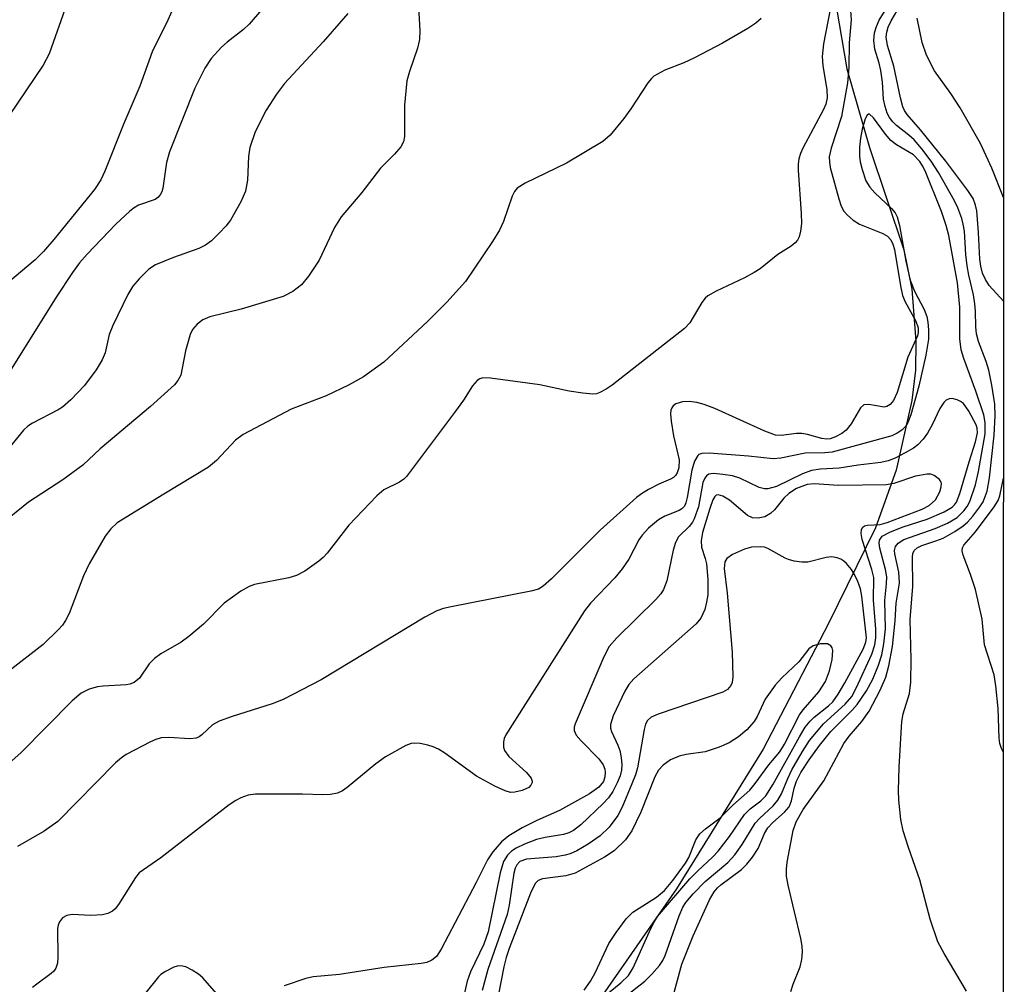
# Model space of a CAD drawing. Units: inches. Extents: x 1213768 to 1219769, y 533455 to 537456.
# Drawn here: x 1219619 to 1219768, y 533818 to 533964 of the extents above; entities that cross this region are included whole.
import ezdxf

# ---------------------------------------------------------------- set-up
doc = ezdxf.new("R2010")
doc.units = ezdxf.units.IN
doc.header["$MEASUREMENT"] = 0
for name, color, linetype in [('HYDRO-Single Line Stream', 4, 'Continuous'), ('NTRL-Trees', 3, 'Continuous'), ('Undefined', 1, 'Continuous')]:
    doc.layers.add(name, color=color, linetype=linetype)

msp = doc.modelspace()

# ---------------------------------------------------------------- linework, layer by layer
at = {"layer": 'HYDRO-Single Line Stream'}
msp.add_lwpolyline([(1219741.1, 533974.78), (1219744.23, 533956.42), (1219747.69, 533944.54), (1219752.83, 533929.07), (1219754.04, 533923.15), (1219754.67, 533915.28), (1219754.62, 533910.93), (1219754.06, 533906.35), (1219751.71, 533895.83), (1219748.56, 533887.08), (1219741.47, 533872.67), (1219731.61, 533853.69), (1219718.53, 533832.59), (1219707.35, 533816.5)], dxfattribs=at)
at = {"layer": 'NTRL-Trees'}
msp.add_polyline3d([(1219768.03, 534272.3, 0), (1219767.72, 533454.64, 0), (1217490.18, 533454.87, 0)], dxfattribs=at)
at = {"layer": 'Undefined'}
for points, elevation in [([(1219653.68, 534000), (1219650.1, 533993.98), (1219649.07, 533991.82), (1219647.5, 533986.6), (1219646.52, 533981.31), (1219645.73, 533977.63), (1219644.68, 533974.27), (1219643.17, 533969.98), (1219642.29, 533965.15), (1219641.72, 533963.78), (1219639.35, 533958.99), (1219637.47, 533953.83), (1219635.03, 533948.15), (1219632.18, 533940.98), (1219631.58, 533939.64), (1219630.63, 533938.22), (1219624.46, 533930.65), (1219622.9, 533928.86), (1219621.65, 533927.58), (1219617.54, 533924.1)], 264), ([(1219642.3, 534000), (1219640.9, 533997.32), (1219638.9, 533992.77), (1219637.65, 533990.22), (1219636.94, 533989.04), (1219635.46, 533987.16), (1219634.83, 533986.18), (1219634.03, 533984.64), (1219632.44, 533981.24), (1219631.61, 533979.19), (1219628.31, 533969.74), (1219627.84, 533968.66), (1219626.84, 533967.04), (1219626.46, 533966.24), (1219623.75, 533958.7), (1219622.88, 533956.96), (1219617.73, 533949.39)], 266), ([(1219741.71, 533965.39), (1219740.72, 533960.22), (1219740.5, 533958.28), (1219740.62, 533956.94), (1219741.24, 533953.25), (1219741.28, 533952.05), (1219741.06, 533951.1), (1219740.72, 533950.28), (1219737.61, 533944.46), (1219737.23, 533943.65), (1219736.97, 533942.85), (1219736.87, 533942.01), (1219736.89, 533941.13), (1219737.36, 533934.57), (1219737.39, 533933.08), (1219737.25, 533931.9), (1219737.04, 533931.07), (1219736.8, 533930.57), (1219736.46, 533930.15), (1219735.82, 533929.62), (1219733.83, 533928.4), (1219731.16, 533926.24), (1219730.27, 533925.64), (1219728.81, 533924.87), (1219724.49, 533922.86), (1219723.24, 533922.14), (1219722.84, 533921.77), (1219722.36, 533921.13), (1219720.51, 533918.06), (1219719.72, 533917.22), (1219708.81, 533908.67), (1219707.89, 533908.04), (1219706.93, 533907.53), (1219706.42, 533907.36), (1219705.86, 533907.3), (1219704.39, 533907.43), (1219702.32, 533907.76), (1219697.86, 533908.71), (1219690.43, 533909.71), (1219689.29, 533909.73), (1219688.8, 533909.6), (1219688.41, 533909.36), (1219687.7, 533908.56), (1219686.33, 533906.39), (1219685.13, 533904.71), (1219677.73, 533894.86), (1219677.32, 533894.46), (1219676.68, 533894.02), (1219674.33, 533892.82), (1219673.24, 533891.91), (1219669.05, 533887.52), (1219665.77, 533883.26), (1219665.17, 533882.61), (1219664.51, 533882.05), (1219662.37, 533880.57), (1219661.11, 533879.89), (1219659.97, 533879.57), (1219654.76, 533878.56), (1219653.96, 533878.26), (1219652.74, 533877.54), (1219650.18, 533875.71), (1219647.1, 533872.54), (1219644.89, 533870.67), (1219643.7, 533869.83), (1219640.63, 533868.05), (1219639.67, 533867.38), (1219638.9, 533866.54), (1219637.4, 533864.41), (1219636.62, 533863.76), (1219635.97, 533863.49), (1219635.42, 533863.38), (1219631.94, 533863.2), (1219631.08, 533863.09), (1219629.8, 533862.71), (1219628.6, 533862.13), (1219627.27, 533860.97), (1219619.52, 533853.18), (1219613.11, 533847.47)], 254), ([(1219668.87, 533964.77), (1219665.14, 533960.51), (1219659.32, 533954.2), (1219658.12, 533952.59), (1219656.56, 533950.16), (1219654.9, 533946.91), (1219654.1, 533944.56), (1219653.9, 533943.21), (1219653.74, 533939.61), (1219653.45, 533937.96), (1219652.73, 533936.35), (1219651.15, 533933.59), (1219650.47, 533932.68), (1219649.5, 533931.65), (1219648.28, 533930.46), (1219647.4, 533929.78), (1219646.39, 533929.3), (1219642.56, 533927.94), (1219639.81, 533926.8), (1219638.83, 533926.16), (1219637.35, 533924.71), (1219636.4, 533923.58), (1219635.64, 533922.36), (1219633.39, 533917.66), (1219632.86, 533916.32), (1219632.21, 533913.54), (1219631.8, 533912.46), (1219630.87, 533910.97), (1219629.12, 533908.59), (1219627.03, 533906.42), (1219625.8, 533905.32), (1219625.15, 533904.92), (1219621.26, 533902.93), (1219620.54, 533902.43), (1219619.92, 533901.84), (1219616.81, 533898.09)], 260), ([(1219655.84, 533965.34), (1219653.97, 533963.15), (1219653.14, 533962.37), (1219650.65, 533960.44), (1219649.79, 533959.68), (1219648.22, 533957.97), (1219647.28, 533956.55), (1219645.77, 533953.5), (1219641.94, 533943.9), (1219641.51, 533942.29), (1219640.93, 533938.39), (1219640.78, 533937.87), (1219640.54, 533937.4), (1219640.19, 533936.99), (1219639.77, 533936.67), (1219637.29, 533935.84), (1219636.6, 533935.44), (1219635.94, 533934.92), (1219633.86, 533932.95), (1219629.5, 533928.42), (1219628.36, 533927.12), (1219627.3, 533925.68), (1219624.82, 533921.95), (1219617.62, 533910.41)], 262), ([(1219679.57, 533965.73), (1219679.77, 533962.22), (1219679.7, 533960.88), (1219679.41, 533959.55), (1219678.17, 533956.01), (1219677.8, 533954.63), (1219677.45, 533950.95), (1219677.44, 533946.23), (1219677.28, 533945.4), (1219676.88, 533944.66), (1219675.95, 533943.53), (1219673.82, 533941.41), (1219670.99, 533937.75), (1219667.86, 533934.06), (1219666.87, 533932.47), (1219664.53, 533927.55), (1219662.94, 533925.13), (1219661.87, 533923.79), (1219660.59, 533922.8), (1219659.1, 533922.04), (1219652.79, 533920.14), (1219648.03, 533918.98), (1219647, 533918.54), (1219646.11, 533917.87), (1219645.4, 533917.05), (1219645.05, 533916.3), (1219644.38, 533913.81), (1219643.64, 533910.17), (1219643.23, 533909.34), (1219642.7, 533908.69), (1219639.09, 533905.41), (1219631.49, 533899.01), (1219628.86, 533896.57), (1219625.84, 533894.36), (1219620.65, 533891), (1219618, 533888.79)], 258), ([(1219744.8, 533965.26), (1219744.88, 533963.83), (1219744.58, 533960.33), (1219744.57, 533956.61), (1219744.36, 533954.31), (1219743.45, 533949.25), (1219741.86, 533944.42), (1219741.6, 533943.13), (1219741.61, 533942.36), (1219741.75, 533941.52), (1219743.02, 533936.77), (1219743.38, 533935.68), (1219743.78, 533934.95), (1219744.33, 533934.31), (1219745.18, 533933.55), (1219746.15, 533932.97), (1219749.66, 533931.57), (1219750.38, 533931.14), (1219750.88, 533930.58), (1219751.2, 533929.92), (1219751.43, 533929.13), (1219752.33, 533923.63), (1219752.65, 533922.21), (1219753.07, 533921.21), (1219754.64, 533918.33), (1219755, 533917.33), (1219755.02, 533916.61), (1219754.91, 533916.1), (1219753.47, 533912.89), (1219751.84, 533907.54), (1219751.27, 533906.32), (1219750.81, 533905.72), (1219750.31, 533905.4), (1219749.89, 533905.33), (1219747.56, 533905.74), (1219746.83, 533905.67), (1219746.31, 533905.21), (1219744.92, 533902.8), (1219744.12, 533901.85), (1219743.49, 533901.37), (1219742.51, 533900.84), (1219741.74, 533900.56), (1219741.24, 533900.49), (1219740.46, 533900.57), (1219738.28, 533901.2), (1219737.45, 533901.35), (1219736.66, 533901.33), (1219734.34, 533901.04), (1219733.48, 533901.12), (1219731.84, 533901.71), (1219724.33, 533905.1), (1219722.69, 533905.74), (1219721.58, 533906.05), (1219720.5, 533906.2), (1219719.43, 533906.11), (1219718.43, 533905.81), (1219718.04, 533905.55), (1219717.8, 533905.24), (1219717.66, 533904.86), (1219717.61, 533904.34), (1219717.71, 533903.22), (1219718.09, 533900.98), (1219718.9, 533897.36), (1219718.85, 533896.14), (1219718.62, 533895.39), (1219718.38, 533895), (1219718.05, 533894.69), (1219717.61, 533894.44), (1219715.85, 533893.69), (1219714.3, 533892.9), (1219713.38, 533892.33), (1219712.5, 533891.66), (1219706.99, 533886.75), (1219699.64, 533879.41), (1219698.39, 533878.28), (1219697.66, 533877.86), (1219696.54, 533877.53), (1219684.48, 533875.19), (1219683.32, 533874.92), (1219682.32, 533874.58), (1219680.52, 533873.61), (1219664.86, 533864.14), (1219659.09, 533861.16), (1219657.47, 533860.53), (1219651.41, 533858.59), (1219649.45, 533857.89), (1219648.46, 533857.33), (1219646.84, 533855.83), (1219646.41, 533855.51), (1219645.98, 533855.32), (1219645.01, 533855.21), (1219641.84, 533855.43), (1219640.71, 533855.37), (1219639.88, 533855.12), (1219639.08, 533854.76), (1219635.4, 533852.87), (1219634.68, 533852.37), (1219633.81, 533851.58), (1219625.09, 533842.73), (1219623.02, 533841.3), (1219619.01, 533838.98)], 252), ([(1219762.3, 533817.11), (1219758.93, 533822.79), (1219758.01, 533824.57), (1219756.82, 533828.01), (1219755.28, 533833.92), (1219753.54, 533838.8), (1219752.77, 533841.32), (1219752.39, 533843.03), (1219752.11, 533845.95), (1219752.07, 533847.42), (1219752.16, 533850.97), (1219752.56, 533857.84), (1219752.76, 533859), (1219753.71, 533862.1), (1219753.93, 533863.79), (1219753.97, 533867.2), (1219753.83, 533873.26), (1219754.22, 533878.23), (1219754.15, 533882.67), (1219754.23, 533883.2), (1219754.42, 533883.67), (1219754.88, 533884.1), (1219755.59, 533884.42), (1219757.7, 533885.12), (1219758.77, 533885.56), (1219760.58, 533886.56), (1219761.81, 533887.38), (1219762.46, 533887.97), (1219763.25, 533888.87), (1219764.35, 533890.29), (1219764.83, 533891.04), (1219765.44, 533892.66), (1219765.78, 533894.66), (1219766.5, 533901.09), (1219766.66, 533904.01), (1219766.61, 533905.76), (1219766.14, 533908.66), (1219765.68, 533910.93), (1219765.29, 533912.2), (1219764.13, 533915.26), (1219763.85, 533916.39), (1219763.74, 533917.45), (1219763.69, 533919.8), (1219763.59, 533920.93), (1219763.37, 533922.31), (1219762.67, 533925.25), (1219762.42, 533926.67), (1219762.21, 533928.39), (1219761.99, 533931.91), (1219761.83, 533932.96), (1219761.6, 533933.8), (1219761, 533935.43), (1219760.51, 533936.47), (1219758.07, 533940.76), (1219756.98, 533942.49), (1219755.56, 533944.35), (1219754.43, 533945.68), (1219753.63, 533946.41), (1219751.75, 533947.87), (1219751.18, 533948.4), (1219750.7, 533949.07), (1219750.35, 533949.75), (1219750.01, 533950.75), (1219749.8, 533951.82), (1219749.62, 533954.42), (1219749.37, 533956.15), (1219749.12, 533957.28), (1219748.47, 533959.39), (1219748.31, 533960.72), (1219748.41, 533961.84), (1219748.7, 533962.84), (1219749.15, 533963.78), (1219750.55, 533966.03)], 252), ([(1219731.33, 533964.03), (1219730.49, 533963.3), (1219729.28, 533962.51), (1219725.46, 533960.3), (1219721.23, 533958.09), (1219719.62, 533957.34), (1219716.74, 533956.23), (1219715.12, 533955.32), (1219714.72, 533954.96), (1219714.18, 533954.29), (1219711.61, 533950.36), (1219710.56, 533948.93), (1219708.49, 533946.39), (1219707.41, 533945.43), (1219701.93, 533942.19), (1219695.65, 533939.16), (1219694.47, 533938.4), (1219694.04, 533937.9), (1219693.68, 533937.21), (1219692.38, 533933.37), (1219691.81, 533932.05), (1219690.73, 533930.33), (1219686.63, 533924.33), (1219683.83, 533921.2), (1219680.92, 533918.27), (1219674.3, 533912.13), (1219671.23, 533909.92), (1219669, 533908.64), (1219665.62, 533907.06), (1219660.34, 533905), (1219653.07, 533901.2), (1219651.92, 533900.36), (1219649.03, 533897.28), (1219647.86, 533896.25), (1219641.1, 533892.2), (1219634.02, 533887.83), (1219633.07, 533886.94), (1219632.23, 533885.85), (1219629.79, 533881.68), (1219628.96, 533879.85), (1219626.77, 533874.14), (1219626.26, 533873.11), (1219625.78, 533872.41), (1219625.2, 533871.75), (1219622.86, 533869.48), (1219617.67, 533865.45)], 256), ([(1219767.9, 533936.97), (1219766.15, 533941.4), (1219764.43, 533945.17), (1219761.38, 533950.54), (1219759.93, 533952.72), (1219757.47, 533956.14), (1219756.27, 533958.51), (1219755.62, 533960.38), (1219754.87, 533964.09)], 256), ([(1219735.81, 533817.07), (1219736.15, 533818.17), (1219737.19, 533820.8), (1219737.44, 533821.91), (1219737.56, 533823.04), (1219737.51, 533823.9), (1219737.29, 533825.06), (1219735.38, 533833.11), (1219735.15, 533834.5), (1219735.14, 533835.53), (1219735.25, 533836.62), (1219736.15, 533841.4), (1219736.61, 533842.68), (1219737.63, 533844.54), (1219740.76, 533848.87), (1219743.78, 533854.5), (1219744.58, 533855.61), (1219746.49, 533857.85), (1219747.6, 533859.42), (1219749.26, 533862.58), (1219750.14, 533864.55), (1219750.58, 533866.24), (1219751.13, 533869.18), (1219751.55, 533873.05), (1219751.7, 533875.72), (1219752.19, 533878.72), (1219752.11, 533880.38), (1219751.48, 533883.15), (1219751.45, 533883.67), (1219751.59, 533884.26), (1219751.99, 533884.78), (1219752.85, 533885.33), (1219757.56, 533886.98), (1219759.46, 533887.79), (1219760.89, 533888.67), (1219761.9, 533889.65), (1219762.41, 533890.34), (1219762.82, 533891.1), (1219763.66, 533893.6), (1219764.11, 533895.62), (1219765.16, 533901.31), (1219765.15, 533903.03), (1219764.93, 533904.16), (1219763.74, 533907.74), (1219761.89, 533912.67), (1219761.52, 533913.97), (1219761.33, 533915.67), (1219761.3, 533920.43), (1219760.95, 533924.1), (1219759.65, 533931.25), (1219759.25, 533932.76), (1219758.54, 533934.88), (1219756.07, 533941), (1219755.69, 533941.78), (1219755.25, 533942.45), (1219754.31, 533943.42), (1219751.76, 533944.96), (1219750.89, 533945.61), (1219750.06, 533946.55), (1219748.26, 533949.02), (1219747.67, 533949.58), (1219747.53, 533949.6), (1219747.31, 533949.43), (1219747.02, 533948.85), (1219746.54, 533947.3), (1219746.3, 533945.94), (1219746.17, 533944.57), (1219746.17, 533943.22), (1219746.26, 533942.38), (1219746.54, 533941.22), (1219747.13, 533939.53), (1219747.71, 533938.56), (1219748.46, 533937.71), (1219750.99, 533935.32), (1219751.52, 533934.66), (1219751.83, 533934.06), (1219752.2, 533932.74), (1219753.13, 533927.4), (1219753.82, 533924.51), (1219754.47, 533922.82), (1219755.91, 533920.09), (1219756.31, 533919.02), (1219756.49, 533918.18), (1219756.58, 533917.03), (1219756.56, 533915.59), (1219756.16, 533913.16), (1219755.13, 533908.48), (1219753.92, 533904.19), (1219753.45, 533902.99), (1219753.09, 533902.41), (1219752.56, 533901.86), (1219751.85, 533901.38), (1219751.06, 533901), (1219742.05, 533898.53), (1219740.92, 533898.43), (1219737.95, 533898.38), (1219734.26, 533897.64), (1219733.12, 533897.51), (1219729.39, 533897.9), (1219723.45, 533898.39), (1219722.35, 533898.35), (1219721.9, 533898.18), (1219721.73, 533898.03), (1219721.24, 533897.15), (1219720.82, 533895.81), (1219720.15, 533891.68), (1219719.94, 533890.85), (1219719.72, 533890.37), (1219719.34, 533889.95), (1219718.93, 533889.7), (1219716.78, 533888.87), (1219715.79, 533888.32), (1219714.27, 533887.04), (1219713.31, 533886.01), (1219712.84, 533885.27), (1219711.32, 533882.37), (1219710.32, 533880.92), (1219709.2, 533879.56), (1219705.54, 533875.72), (1219704.64, 533874.54), (1219692.72, 533855.82), (1219692.49, 533855.29), (1219692.37, 533854.76), (1219692.4, 533853.98), (1219692.56, 533853.49), (1219693.22, 533852.58), (1219695.84, 533850.13), (1219696.55, 533849.29), (1219696.71, 533848.86), (1219696.71, 533848.64), (1219696.54, 533848.23), (1219696.2, 533847.89), (1219695.2, 533847.42), (1219694.12, 533847.16), (1219693.45, 533847.14), (1219692.65, 533847.36), (1219691.1, 533848.09), (1219688.32, 533849.61), (1219683.54, 533853.04), (1219682.56, 533853.66), (1219681.77, 533854.01), (1219680.94, 533854.26), (1219679.81, 533854.51), (1219678.98, 533854.59), (1219678.44, 533854.52), (1219677.64, 533854.22), (1219674.56, 533852.5), (1219673.13, 533851.44), (1219668.78, 533847.88), (1219668.07, 533847.38), (1219667.31, 533847.03), (1219666.24, 533846.84), (1219665.13, 533846.78), (1219662.05, 533846.88), (1219654.96, 533846.87), (1219653.81, 533846.7), (1219652.72, 533846.31), (1219651.95, 533845.92), (1219650.97, 533845.25), (1219640.66, 533837.25), (1219637.36, 533834.98), (1219636.79, 533834.28), (1219634.24, 533830.21), (1219633.72, 533829.56), (1219633.33, 533829.19), (1219632.65, 533828.84), (1219631.83, 533828.65), (1219630.08, 533828.54), (1219627.25, 533828.68), (1219626.46, 533828.53), (1219625.79, 533828.18), (1219625.33, 533827.59), (1219625.14, 533827.1), (1219625.03, 533826.56), (1219625.09, 533822.18), (1219625.03, 533821.34), (1219624.8, 533820.58), (1219624.49, 533820.15), (1219624.08, 533819.78), (1219621.89, 533818.19), (1219621.28, 533817.66)], 250), ([(1219717.87, 533815.8), (1219719.31, 533821.2), (1219721.03, 533825.47), (1219723.52, 533830.93), (1219724.19, 533832.13), (1219724.69, 533832.74), (1219725.19, 533833.19), (1219728.35, 533835.51), (1219729.12, 533836.28), (1219730, 533837.34), (1219730.84, 533838.69), (1219731.8, 533840.95), (1219732.31, 533841.81), (1219733.06, 533842.61), (1219734.82, 533844.15), (1219735.52, 533844.97), (1219735.89, 533845.85), (1219736.29, 533847.79), (1219736.63, 533848.86), (1219737.32, 533850.12), (1219738.58, 533852.08), (1219740.11, 533854.2), (1219741.83, 533856.34), (1219745.04, 533859.56), (1219745.8, 533860.42), (1219747.22, 533862.49), (1219748.15, 533864.22), (1219749.05, 533866.34), (1219749.52, 533867.94), (1219749.85, 533869.57), (1219750.06, 533871.85), (1219749.98, 533876.11), (1219750.25, 533878.65), (1219750.26, 533879.72), (1219750.08, 533880.79), (1219749.24, 533884.02), (1219749.14, 533884.79), (1219749.2, 533885.26), (1219749.6, 533885.84), (1219750.82, 533886.51), (1219752.75, 533887.24), (1219756.38, 533888.42), (1219758.94, 533889.53), (1219760.13, 533890.2), (1219760.52, 533890.55), (1219760.81, 533890.96), (1219761.33, 533892.27), (1219762.72, 533897.05), (1219763.7, 533900.11), (1219763.97, 533901.45), (1219763.92, 533902.13), (1219763.76, 533902.66), (1219762.68, 533904.7), (1219761.84, 533905.86), (1219761.42, 533906.2), (1219760.93, 533906.44), (1219760.17, 533906.62), (1219759.69, 533906.58), (1219759.26, 533906.36), (1219758.89, 533906.01), (1219758.29, 533905.11), (1219757.12, 533902.66), (1219756.43, 533901.39), (1219755.75, 533900.47), (1219754.97, 533899.65), (1219754.3, 533899.13), (1219753.07, 533898.42), (1219751.55, 533897.64), (1219750.49, 533897.23), (1219749.37, 533896.99), (1219745.94, 533896.58), (1219743.08, 533896.1), (1219740.28, 533895.96), (1219738.89, 533895.75), (1219737.54, 533895.26), (1219733.6, 533893.33), (1219732.32, 533892.97), (1219731.83, 533892.97), (1219731.02, 533893.18), (1219728.09, 533894.58), (1219726.98, 533894.93), (1219725.54, 533895.17), (1219724.13, 533895.29), (1219723.39, 533895.2), (1219723.03, 533894.97), (1219722.79, 533894.62), (1219722.52, 533893.94), (1219721.84, 533890.27), (1219721.2, 533888.44), (1219720.94, 533887.97), (1219720.42, 533887.29), (1219718.84, 533885.73), (1219718.36, 533884.88), (1219718.04, 533883.75), (1219717.07, 533879.08), (1219716.58, 533877.78), (1219716.17, 533877.14), (1219715.4, 533876.26), (1219709.5, 533870.48), (1219708.35, 533869.16), (1219707.54, 533867.6), (1219703.19, 533857.5), (1219703.06, 533856.97), (1219703.05, 533856.47), (1219703.37, 533855.79), (1219704.1, 533854.93), (1219706.78, 533852.2), (1219707.45, 533851.28), (1219707.67, 533850.66), (1219707.74, 533850.15), (1219707.7, 533849.47), (1219707.48, 533848.81), (1219706.8, 533847.95), (1219705.4, 533846.9), (1219700.84, 533844.41), (1219697.43, 533842.89), (1219695.2, 533841.78), (1219693.21, 533840.59), (1219692.1, 533839.68), (1219690.79, 533838.15), (1219689.97, 533836.96), (1219688.28, 533833.54), (1219682.99, 533823.45), (1219682.25, 533822.35), (1219681.57, 533821.79), (1219680.83, 533821.47), (1219679.98, 533821.3), (1219674.37, 533820.69), (1219667.64, 533819.65), (1219663.64, 533819.26), (1219662.52, 533819.03), (1219659.25, 533817.91)], 248), ([(1219708.85, 533814.79), (1219713.72, 533818.64), (1219714.78, 533819.67), (1219715.94, 533821.01), (1219716.43, 533821.73), (1219716.81, 533822.51), (1219718.91, 533828.5), (1219719.48, 533829.79), (1219719.94, 533830.52), (1219721.03, 533831.8), (1219722.87, 533833.7), (1219726.27, 533836.55), (1219727.35, 533837.7), (1219728.46, 533839.25), (1219730.41, 533842.47), (1219731.07, 533843.2), (1219733.1, 533845.09), (1219733.83, 533845.95), (1219734.38, 533846.91), (1219735.31, 533849.23), (1219735.94, 533850.55), (1219737.53, 533853.32), (1219738.62, 533855), (1219740.7, 533857.5), (1219744, 533860.45), (1219744.98, 533861.64), (1219745.64, 533862.87), (1219748.04, 533868.01), (1219748.47, 533869.41), (1219748.61, 533870.48), (1219748.62, 533871.8), (1219748.29, 533876.17), (1219748.32, 533879.61), (1219748.04, 533880.81), (1219746.54, 533885.33), (1219746.4, 533886.23), (1219746.48, 533886.85), (1219746.66, 533887.19), (1219746.93, 533887.39), (1219747.38, 533887.51), (1219749.28, 533887.62), (1219750.34, 533887.88), (1219755.6, 533889.94), (1219756.67, 533890.48), (1219757.62, 533891.31), (1219758.28, 533892.52), (1219758.5, 533893.29), (1219758.54, 533893.77), (1219758.5, 533893.99), (1219758.26, 533894.39), (1219757.42, 533895.01), (1219756.91, 533895.18), (1219756.36, 533895.22), (1219754.62, 533894.92), (1219751.32, 533893.81), (1219750.17, 533893.59), (1219743.01, 533893.5), (1219739.33, 533893.72), (1219738.23, 533893.62), (1219736.66, 533893.02), (1219735.49, 533892.29), (1219734.74, 533891.56), (1219733.31, 533889.8), (1219732.72, 533889.26), (1219731.85, 533888.78), (1219730.83, 533888.55), (1219729.99, 533888.61), (1219729.23, 533888.94), (1219726.52, 533891.27), (1219725.54, 533891.9), (1219724.79, 533892.09), (1219724.49, 533892.01), (1219724.3, 533891.84), (1219724.01, 533891.33), (1219723.56, 533890.02), (1219722.47, 533886.41), (1219722.23, 533885.12), (1219722.31, 533884.17), (1219722.86, 533882.49), (1219723.04, 533881.66), (1219723.24, 533879.31), (1219723.23, 533876.97), (1219723.07, 533875.85), (1219722.81, 533874.76), (1219722.18, 533873.45), (1219721.47, 533872.61), (1219712.08, 533864.3), (1219711.3, 533863.44), (1219710.71, 533862.45), (1219708.97, 533858.71), (1219708.55, 533857.38), (1219708.57, 533856.86), (1219708.71, 533856.34), (1219709.67, 533854.26), (1219709.95, 533853.47), (1219710.15, 533852.41), (1219710.24, 533851.34), (1219710.19, 533850.52), (1219710, 533849.64), (1219709.56, 533848.57), (1219708.89, 533847.28), (1219708.24, 533846.32), (1219707.45, 533845.48), (1219704.07, 533842.26), (1219702.95, 533841.38), (1219702.27, 533841.03), (1219701.46, 533840.79), (1219698.7, 533840.34), (1219697.39, 533840.04), (1219695.56, 533839.33), (1219694.29, 533838.71), (1219693.6, 533838.25), (1219693, 533837.65), (1219692.39, 533836.69), (1219691.9, 533835.01), (1219690.08, 533826.07), (1219689.41, 533824.22), (1219687.41, 533820.05), (1219686.91, 533818.65), (1219684.94, 533810.04)], 246), ([(1219705.3, 533814.44), (1219710.1, 533818.38), (1219711.26, 533819.5), (1219711.96, 533820.63), (1219714.65, 533826.57), (1219715.18, 533827.63), (1219715.66, 533828.37), (1219720.53, 533834.06), (1219721.69, 533835.26), (1219723.99, 533837.4), (1219724.8, 533838.27), (1219726.53, 533840.48), (1219728.78, 533843.81), (1219729.65, 533844.64), (1219731.27, 533845.85), (1219732.02, 533846.62), (1219733.14, 533848.36), (1219737.09, 533855.55), (1219737.95, 533856.99), (1219738.69, 533857.9), (1219739.3, 533858.52), (1219741.46, 533860.19), (1219742.13, 533860.83), (1219742.95, 533861.98), (1219743.94, 533863.67), (1219746.69, 533868.76), (1219747.12, 533869.84), (1219747.21, 533870.47), (1219746.5, 533876.78), (1219746.3, 533877.9), (1219745.92, 533879.01), (1219745.41, 533880.06), (1219744.93, 533880.8), (1219744.2, 533881.7), (1219743.79, 533882.08), (1219743.32, 533882.38), (1219742.78, 533882.57), (1219741.94, 533882.71), (1219741.1, 533882.63), (1219738.35, 533881.93), (1219737.47, 533881.92), (1219736.3, 533882.08), (1219735.45, 533882.31), (1219734.91, 533882.54), (1219732.33, 533883.97), (1219731.79, 533884.16), (1219731.26, 533884.24), (1219729.87, 533884.17), (1219728.78, 533883.9), (1219726.97, 533883.09), (1219726.12, 533882.49), (1219725.8, 533881.94), (1219725.71, 533880.97), (1219726.19, 533877.21), (1219726.95, 533868.33), (1219727.02, 533864.57), (1219726.91, 533863.75), (1219726.73, 533863.27), (1219726.24, 533862.68), (1219725.52, 533862.28), (1219715.75, 533858.96), (1219714.71, 533858.49), (1219714.15, 533858.02), (1219713.84, 533857.47), (1219713.62, 533856.65), (1219712.62, 533850.86), (1219712.31, 533849.78), (1219711.78, 533848.42), (1219710.3, 533844.93), (1219709.64, 533843.66), (1219708.34, 533841.91), (1219706.98, 533840.59), (1219705.2, 533839.3), (1219703.48, 533838.33), (1219702.46, 533837.88), (1219701.68, 533837.66), (1219700.32, 533837.43), (1219695.87, 533837.04), (1219694.88, 533836.68), (1219694.38, 533836.19), (1219694.16, 533835.72), (1219693.95, 533834.94), (1219693.23, 533830.12), (1219692.93, 533828.72), (1219690, 533820.38), (1219689.19, 533817.21)], 244), ([(1219704.59, 533817.26), (1219705.55, 533818.63), (1219706.23, 533819.88), (1219708.31, 533824.3), (1219709.4, 533825.97), (1219710.9, 533828.05), (1219711.9, 533829.03), (1219715.48, 533831.3), (1219716.69, 533832.3), (1219717.95, 533833.84), (1219719.89, 533836.45), (1219720.36, 533837.32), (1219721.45, 533839.97), (1219722.06, 533840.9), (1219722.9, 533841.65), (1219725.12, 533843.28), (1219727.05, 533845.19), (1219729.57, 533847.46), (1219730.41, 533848.46), (1219732.44, 533851.31), (1219734.14, 533853.25), (1219734.81, 533854.4), (1219737.08, 533858.87), (1219737.66, 533859.63), (1219740.01, 533862.32), (1219741.02, 533863.9), (1219741.62, 533865.52), (1219742.01, 533867.2), (1219742.11, 533868.55), (1219742.02, 533868.98), (1219741.84, 533869.3), (1219741.3, 533869.58), (1219740.25, 533869.58), (1219739.18, 533869.29), (1219738.52, 533868.81), (1219736.99, 533866.87), (1219734.42, 533864.43), (1219733.44, 533863.34), (1219731.92, 533861.2), (1219730.69, 533858.62), (1219730.25, 533857.87), (1219729.16, 533856.57), (1219727.87, 533855.53), (1219726.48, 533854.64), (1219724.96, 533853.96), (1219722.84, 533853.28), (1219719.98, 533852.87), (1219718.92, 533852.61), (1219717.61, 533852.05), (1219716.52, 533851.26), (1219715.81, 533850.49), (1219715.23, 533849.5), (1219713.15, 533844.17), (1219711.78, 533841.35), (1219710.81, 533839.98), (1219709.12, 533838.33), (1219707.63, 533837.36), (1219703.19, 533834.96), (1219701.78, 533834.55), (1219698.26, 533834.07), (1219697.64, 533833.81), (1219697.18, 533833.36), (1219696.48, 533831.94), (1219693.25, 533823.58), (1219692.77, 533822.2), (1219692.42, 533820.79), (1219690.84, 533812.56)], 242), ([(1219649.76, 533815.97), (1219646.99, 533819.14), (1219646.33, 533819.71), (1219645.39, 533820.31), (1219644.41, 533820.78), (1219643.66, 533820.95), (1219643.13, 533820.89), (1219642.61, 533820.73), (1219641.33, 533820.11), (1219640.64, 533819.63), (1219640.28, 533819.26), (1219638.22, 533816.71)], 248)]:
    msp.add_lwpolyline(points, dxfattribs=dict(at, elevation=elevation))
for points in [[(1219767.9, 533921.34, 254), (1219765.75, 533923.7, 254), (1219765.19, 533924.61, 254), (1219764.75, 533925.58, 254), (1219764.46, 533926.6, 254), (1219764.32, 533927.66, 254), (1219764.13, 533931.69, 254), (1219763.88, 533934.96, 254), (1219763.7, 533935.81, 254), (1219763.3, 533936.84, 254), (1219762.52, 533938.05, 254), (1219759.22, 533942.47, 254), (1219755.39, 533947.2, 254), (1219753.36, 533949.55, 254), (1219752.95, 533950.14, 254), (1219752.7, 533950.67, 254), (1219752.33, 533952.05, 254), (1219751.35, 533956.85, 254), (1219750.39, 533959.97, 254), (1219750.19, 533961.21, 254), (1219750.27, 533961.94, 254), (1219750.5, 533962.71, 254), (1219750.96, 533963.66, 254), (1219752.3, 533965.98, 254)], [(1219767.87, 533853.25, 254), (1219767.61, 533853.78, 254), (1219767.37, 533854.51, 254), (1219767.23, 533855.35, 254), (1219767.11, 533859.8, 254), (1219766.76, 533863.22, 254), (1219766.51, 533864.92, 254), (1219765.02, 533869.45, 254), (1219764.68, 533873.31, 254), (1219763.67, 533877.8, 254), (1219762.94, 533880.06, 254), (1219761.79, 533882.96, 254), (1219761.64, 533883.64, 254), (1219761.71, 533884.07, 254), (1219761.93, 533884.48, 254), (1219763.7, 533886.5, 254), (1219766.5, 533890.26, 254), (1219767.09, 533891.25, 254), (1219767.33, 533891.93, 254), (1219767.89, 533894.58, 254)]]:
    msp.add_polyline3d(points, dxfattribs=at)

doc.saveas('drawing.dxf')
